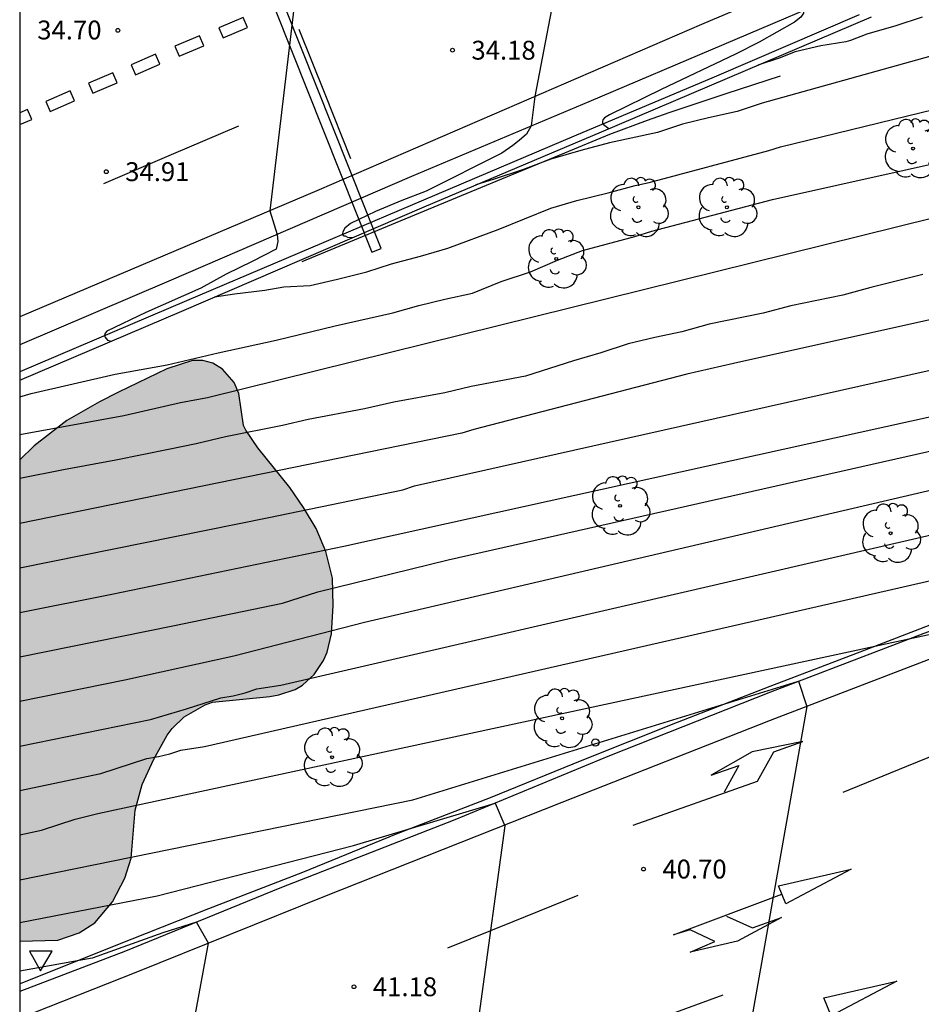
# Model space of a CAD drawing. Units: millimetres. Extents: x 582394 to 582744, y 4794290 to 4794541.
# Drawn here: x 582394 to 582430, y 4794392 to 4794431 of the extents above; entities that cross this region are included whole.
import ezdxf

# ---------------------------------------------------------------- set-up
doc = ezdxf.new("R2010")
doc.units = ezdxf.units.MM
for name, color, linetype in [('010106', 9, 'Continuous'), ('020104', 34, 'Continuous'), ('020204', 9, 'Continuous'), ('020308', 9, 'Continuous'), ('050102', 4, 'Continuous'), ('060102', 9, 'Continuous'), ('060119', 9, 'Continuous'), ('090109', 9, 'Continuous'), ('100105', 3, 'Continuous'), ('100106', 63, 'Continuous'), ('100202', 3, 'Continuous'), ('260101', 9, 'Continuous'), ('260202', 9, 'Continuous'), ('260205', 9, 'Continuous'), ('990504', 63, 'Continuous')]:
    doc.layers.add(name, color=color, linetype=linetype)
doc.layers.add('020105', color=24, linetype='Continuous', lineweight=30)
doc.styles.add('ARIAL', font='ARIAL.TTF', dxfattribs={"height": 1})

# ---------------------------------------------------------------- blocks, each defined once
blk = doc.blocks.new('ARBOL')
blk.add_circle((0, 0), 0.0587)
for centre, radius, start, end in [((0.097, 0.97), 0.21, 23.1565, 160.4665), ((-0.564, 0.381), 0.532, 92.28, 254.58), ((-0.28, 0.855), 0.3, 359.2878, 173.6078), ((0.438, 0.881), 0.24, 301.578, 139.328), ((-0.091, 0.321), 0.12, 119.14, 310.56), ((0.656, 0.288), 0.443, 319.8556, 114.7656), ((0.819, -0.249), 0.383, 235.5275, 62.0275), ((-0.556, -0.339), 0.555, 142.64, 266.54), ((-0.039, -0.384), 0.21, 189.64, 323.88), ((0.299, -0.624), 0.532, 224.67, 0.24), ((-0.301, -0.676), 0.45, 213.78, 295.32)]:
    blk.add_arc(centre, radius, start, end)
blk = doc.blocks.new('COTAPU')
blk.add_circle((0, 0), 0.075)
blk = doc.blocks.new('HUEPIV')
blk.add_circle((0, 0), 0.145)
blk = doc.blocks.new('SETRA')
at = {"linetype": 'Continuous'}
blk.add_lwpolyline([(0.451, 0.26), (-0.45, 0.26), (-0.001, -0.52)], close=True, dxfattribs=at)

msp = doc.modelspace()

# ---------------------------------------------------------------- hatches: boundary and pattern name
at = {"layer": '990504'}
msp.add_hatch(color=256, dxfattribs=at).paths.add_polyline_path([(582394.157, 4794394.381), (582394.158, 4794413.524), (582394.726, 4794414.069), (582396.026, 4794415.081), (582397.33, 4794415.829), (582398.082, 4794416.213), (582400.006, 4794417.137), (582401.026, 4794417.469), (582401.434, 4794417.465), (582401.834, 4794417.357), (582402.21, 4794417.121), (582402.682, 4794416.597), (582402.858, 4794416.157), (582403.046, 4794414.889), (582403.138, 4794414.701), (582403.625, 4794413.997), (582404.885, 4794412.425), (582405.437, 4794411.621), (582405.941, 4794410.789), (582406.329, 4794409.869), (582406.581, 4794408.813), (582406.609, 4794407.725), (582406.549, 4794406.601), (582406.373, 4794405.873), (582406.233, 4794405.545), (582405.865, 4794404.977), (582405.389, 4794404.553), (582405.101, 4794404.389), (582404.449, 4794404.169), (582404.101, 4794404.105), (582401.821, 4794403.881), (582401.529, 4794403.773), (582400.689, 4794403.293), (582400.209, 4794402.833), (582400.013, 4794402.565), (582399.485, 4794401.609), (582399.021, 4794400.605), (582398.741, 4794399.585), (582398.585, 4794397.673), (582398.337, 4794396.889), (582397.849, 4794395.946), (582397.145, 4794395.106), (582396.521, 4794394.71), (582395.665, 4794394.422)])

# ---------------------------------------------------------------- linework, layer by layer
at = {"layer": '010106', "flags": 128}
msp.add_lwpolyline([(582394.155, 4794290.222), (582744.145, 4794290.214), (582744.151, 4794540.207), (582394.16, 4794540.215)], close=True, dxfattribs=at)
at = {"layer": '020104', "flags": 128}
for points, elevation in [([(582420.759, 4794449.707), (582420.746, 4794449.496), (582420.822, 4794449.366), (582421.014, 4794449.42), (582427.51, 4794452.076), (582428.996, 4794452.004), (582429.217, 4794449.169), (582425.422, 4794432.597), (582425.303, 4794431.285), (582425.203, 4794431.127), (582424.944, 4794430.927), (582423.551, 4794430.132), (582422.605, 4794429.65), (582419.649, 4794428.248), (582417.599, 4794427.244), (582417.397, 4794427.116), (582417.331, 4794427.038), (582417.315, 4794426.972), (582417.319, 4794426.91), (582417.358, 4794426.847), (582417.569, 4794426.688)], 33.5), ([(582417.695, 4794443.963), (582414.626, 4794427.965), (582414.488, 4794426.794), (582414.295, 4794426.473), (582414.008, 4794426.215), (582413.75, 4794426.014), (582413.315, 4794425.714), (582410.312, 4794424.206), (582409.342, 4794423.83), (582408.29, 4794423.397), (582407.306, 4794422.915), (582407.083, 4794422.728), (582406.998, 4794422.585), (582406.985, 4794422.5), (582407.005, 4794422.442), (582407.04, 4794422.422), (582407.092, 4794422.422), (582407.179, 4794422.37), (582407.39, 4794422.36)], 34), ([(582394.158, 4794437.071), (582402.244, 4794439.985), (582402.874, 4794440.287), (582405.517, 4794441.218), (582405.889, 4794438.524), (582404.094, 4794423.426), (582404.385, 4794422.481), (582404.412, 4794422.197), (582404.35, 4794421.897), (582403.4, 4794421.401), (582402.366, 4794420.897), (582401.354, 4794420.349), (582399.164, 4794419.381), (582397.619, 4794418.629), (582397.549, 4794418.554), (582397.523, 4794418.464), (582397.544, 4794418.407), (582397.64, 4794418.278), (582397.807, 4794418.243)], 34.5), ([(582394.158, 4794409.229), (582404.053, 4794411.23), (582409.38, 4794412.328), (582409.848, 4794412.482), (582496.605, 4794431.964), (582499.181, 4794432.338), (582501.465, 4794432.702), (582502.771, 4794432.982), (582503.583, 4794433.314), (582503.921, 4794433.347)], 37), ([(582488.509, 4794432.032), (582422.53, 4794417.356), (582420.668, 4794416.924), (582412.199, 4794414.721), (582411.724, 4794414.577), (582394.158, 4794410.982)], 36.5), ([(582441.151, 4794432.077), (582433.922, 4794430.505), (582431.99, 4794430.026), (582423.665, 4794427.698), (582422.665, 4794427.37), (582421.535, 4794427.12), (582420.501, 4794426.862), (582419.505, 4794426.538), (582417.597, 4794426.126), (582416.461, 4794425.822), (582415.267, 4794425.47), (582414.137, 4794425.056), (582413.017, 4794424.678), (582412.287, 4794424.452)], 34), ([(582466.811, 4794431.027), (582459.954, 4794429.55), (582453.623, 4794428.335), (582448.282, 4794427.278), (582443.493, 4794426.258), (582438.194, 4794425.032), (582437.725, 4794424.935), (582401.622, 4794415.979), (582400.544, 4794415.783), (582398.29, 4794415.269), (582394.158, 4794414.516)], 35.5), ([(582401.902, 4794419.998), (582402.697, 4794420.115), (582403.9, 4794420.264), (582404.658, 4794420.396), (582405.706, 4794420.457), (582406.782, 4794420.705), (582407.954, 4794421.001), (582408.927, 4794421.317), (582410.083, 4794421.615), (582411.171, 4794421.937), (582413.169, 4794422.672), (582415.269, 4794423.526), (582416.301, 4794423.828), (582417.549, 4794424.138), (582418.619, 4794424.43), (582419.169, 4794424.544), (582423.931, 4794425.817), (582424.391, 4794425.963), (582434.435, 4794428.412), (582439.218, 4794429.493), (582446.976, 4794431.31)], 34.5), ([(582430.019, 4794431.116), (582428.979, 4794430.782), (582427.825, 4794430.448), (582427.179, 4794430.2), (582426.985, 4794430.144), (582425.993, 4794429.978), (582424.975, 4794429.748), (582424.337, 4794429.494), (582423.496, 4794429.211)], 33.5), ([(582394.158, 4794405.684), (582400.243, 4794406.914), (582404.6, 4794407.813), (582406.005, 4794408.273), (582411.186, 4794409.543), (582465.26, 4794421.756), (582487.057, 4794426.176), (582487.341, 4794425.873), (582487.352, 4794425.015), (582482.285, 4794408.644), (582483.552, 4794406.046), (582483.688, 4794405.229), (582483.629, 4794404.964), (582484.64, 4794404.768), (582508.937, 4794410.412), (582509.86, 4794410.735), (582515.111, 4794412.183), (582517.979, 4794412.893)], 38), ([(582518.112, 4794412.486), (582514.279, 4794411.513), (582508.554, 4794409.882), (582487.393, 4794404.221), (582486.45, 4794404.021), (582479.129, 4794402.806), (582476.553, 4794401.973), (582472.053, 4794400.927), (582471.255, 4794400.855), (582470.994, 4794400.985), (582470.822, 4794401.277), (582470.765, 4794401.593), (582470.919, 4794402.021), (582469.124, 4794404.535), (582474.008, 4794420.853), (582473.92, 4794421.751), (582473.856, 4794421.844), (582470.034, 4794421.518), (582464.37, 4794420.237), (582407.856, 4794407.048), (582402.66, 4794405.705), (582398.338, 4794404.755), (582394.158, 4794403.908)], 38.5), ([(582430.047, 4794420.886), (582427.981, 4794420.372), (582426.869, 4794420.072), (582424.809, 4794419.638), (582423.709, 4794419.356), (582421.557, 4794418.908), (582420.473, 4794418.604), (582419.395, 4794418.382), (582418.333, 4794418.132), (582417.257, 4794417.772), (582416.165, 4794417.461), (582414.257, 4794416.851), (582412.097, 4794416.433), (582411.055, 4794416.181), (582409.021, 4794415.807), (582407.863, 4794415.547), (582405.621, 4794415.121), (582404.595, 4794414.887), (582402.332, 4794414.439), (582401.174, 4794414.157), (582400.066, 4794413.925), (582397.976, 4794413.507), (582395.892, 4794413.121), (582394.158, 4794412.775)], 36), ([(582394.157, 4794402.134), (582399.351, 4794403.193), (582400.778, 4794403.62), (582402.155, 4794404.06), (582402.637, 4794404.139), (582403.113, 4794404.258), (582403.584, 4794404.409), (582404.536, 4794404.563), (582460.931, 4794417.603)], 39), ([(582394.157, 4794400.368), (582397.383, 4794401.041), (582399.214, 4794401.641), (582399.676, 4794401.724), (582400.125, 4794401.834), (582400.562, 4794401.969), (582401.505, 4794402.113), (582430.483, 4794408.744)], 39.5), ([(582394.157, 4794396.822), (582409.781, 4794399.994), (582425.114, 4794404.711), (582425.437, 4794403.715), (582422.768, 4794388.566)], 40.5), ([(582394.157, 4794395.123), (582399.615, 4794396.177), (582407.428, 4794398.188), (582413.048, 4794399.869), (582413.432, 4794398.968), (582411.451, 4794384.437), (582411.845, 4794381.62), (582410.617, 4794380.098), (582410.947, 4794379.782), (582411.534, 4794379.854), (582417.139, 4794381.657), (582420.893, 4794382.883), (582433.467, 4794387.289), (582437.256, 4794388.462), (582439.076, 4794389.135), (582444.324, 4794390.712), (582445.112, 4794390.994), (582445.575, 4794391.132), (582447.862, 4794391.987), (582449.747, 4794392.523)], 41), ([(582448.486, 4794391.782), (582445.172, 4794390.684), (582439.228, 4794388.866), (582438.313, 4794388.537), (582433.649, 4794387.051), (582424.106, 4794383.764), (582419.892, 4794382.102), (582410.152, 4794378.789), (582406.005, 4794377.165), (582402.015, 4794376.202), (582400.159, 4794375.817), (582399.825, 4794375.717), (582399.524, 4794375.834), (582399.39, 4794376.051), (582399.641, 4794376.687), (582399.611, 4794377.16), (582399.401, 4794378.071), (582399.257, 4794378.833), (582399.015, 4794379.906), (582401.655, 4794394.302), (582401.188, 4794395.133), (582399.845, 4794394.705), (582397.037, 4794393.706), (582394.157, 4794393.183)], 41.5)]:
    msp.add_lwpolyline(points, dxfattribs=dict(at, elevation=elevation))
at = {"layer": '020105', "flags": 128}
for points, elevation in [([(582394.158, 4794416.023), (582394.612, 4794416.155), (582397.948, 4794416.919), (582400.01, 4794417.295), (582402.046, 4794417.769), (582404.342, 4794418.279), (582406.695, 4794418.849), (582408.989, 4794419.369), (582410.025, 4794419.655), (582411.057, 4794419.909), (582412.147, 4794420.147), (582413.285, 4794420.608), (582414.461, 4794420.992), (582415.535, 4794421.452), (582416.521, 4794421.84), (582418.609, 4794422.402), (582419.276, 4794422.616), (582424.071, 4794423.872), (582431.863, 4794425.605), (582436.148, 4794426.705), (582447.668, 4794429.313), (582451.577, 4794430.107)], 35), ([(582394.158, 4794407.445), (582397.817, 4794408.177), (582407.036, 4794410.089), (582451.138, 4794419.823)], 37.5), ([(582394.157, 4794398.612), (582395.015, 4794398.797), (582396.358, 4794399.229), (582397.256, 4794399.452), (582437.807, 4794408.184), (582437.812, 4794408.124), (582434.855, 4794392.919), (582435.289, 4794390.089), (582435.187, 4794389.621), (582435.045, 4794389.289), (582434.393, 4794388.745), (582434.171, 4794388.616), (582434.169, 4794388.439), (582434.276, 4794388.306), (582434.398, 4794388.232), (582434.678, 4794388.277), (582436.592, 4794388.765), (582440.759, 4794390.313), (582441.227, 4794390.397), (582445.691, 4794391.726), (582446.568, 4794392.095), (582450.904, 4794393.558)], 40)]:
    msp.add_lwpolyline(points, dxfattribs=dict(at, elevation=elevation))
at = {"layer": '050102'}
msp.add_polyline3d([(582427.523, 4794431.218, 33.049), (582421.753, 4794428.738, 33.341), (582416.187, 4794426.394, 33.565), (582400.79, 4794419.835, 34.351), (582394.158, 4794417.012, 34.634)], dxfattribs=at)
at = {"layer": '060102'}
for points in [[(582427.503, 4794432.329, 33.353), (582416.773, 4794427.761, 33.841), (582409.726, 4794424.779, 34.159), (582400.08, 4794420.628, 34.607), (582394.158, 4794418.096, 34.902)], [(582506.708, 4794431.774, 37.188), (582497.592, 4794429.098, 37.592), (582487.476, 4794426.095, 38), (582477.621, 4794423.071, 38.352), (582469.389, 4794420.475, 38.648), (582462.173, 4794418.112, 38.956), (582456.101, 4794415.98, 39.24), (582449.853, 4794413.84, 39.488), (582443.017, 4794411.368, 39.688), (582436.321, 4794408.816, 39.932), (582430.094, 4794406.613, 40.18), (582423.998, 4794404.285, 40.528), (582417.602, 4794401.749, 40.792), (582411.45, 4794399.209, 41.012), (582404.494, 4794396.481, 41.34), (582398.362, 4794393.982, 41.576), (582394.157, 4794392.379, 41.726)]]:
    msp.add_polyline3d(points, dxfattribs=at)
at = {"layer": '060119'}
for points in [[(582405.382, 4794421.403, 34.835), (582412.489, 4794424.348, 34.801), (582415.825, 4794425.732, 34.763), (582417.609, 4794426.472, 34.643), (582419.107, 4794427.032, 34.525), (582419.969, 4794427.324, 34.495), (582422.229, 4794428.082, 34.443), (582424.387, 4794428.794, 34.365)], [(582450.237, 4794414.2, 40.484), (582446.459, 4794412.874, 40.644), (582442.717, 4794411.53, 40.724), (582438.953, 4794410.184, 40.802), (582435.195, 4794408.746, 40.96), (582431.428, 4794407.374, 41.078), (582427.718, 4794405.939, 41.278), (582423.968, 4794404.505, 41.492), (582420.29, 4794403.071, 41.676), (582416.5, 4794401.567, 41.846), (582412.86, 4794400.081, 42.014), (582409.118, 4794398.627, 42.132), (582405.392, 4794397.115, 42.27), (582401.654, 4794395.659, 42.33), (582397.982, 4794394.212, 42.45), (582394.234, 4794392.704, 42.656), (582394.157, 4794392.677, 42.656)]]:
    msp.add_polyline3d(points, dxfattribs=at)
at = {"layer": '090109'}
for points in [[(582408.526, 4794421.919, 42.079), (582400.863, 4794441.174, 42.031), (582400.49, 4794441.026, 42.025), (582408.153, 4794421.771, 42.073), (582408.526, 4794421.919, 42.079)], [(582407.322, 4794425.492, 44.633), (582406.292, 4794428.061, 44.633), (582405.263, 4794430.631, 44.633)]]:
    msp.add_polyline3d(points, dxfattribs=at)
at = {"layer": '100105'}
msp.add_polyline3d([(582394.158, 4794416.683, 34.968), (582400.594, 4794419.435, 34.647), (582410.237, 4794423.585, 34.199), (582417.282, 4794426.566, 33.881), (582428.014, 4794431.134, 33.393)], dxfattribs=at)
at = {"layer": '100106', "elevation": 46.946, "flags": 128}
msp.add_lwpolyline([(582394.157, 4794394.381), (582395.665, 4794394.422), (582396.521, 4794394.71), (582397.145, 4794395.106), (582397.849, 4794395.946), (582398.337, 4794396.889), (582398.585, 4794397.673), (582398.741, 4794399.585), (582399.021, 4794400.605), (582399.485, 4794401.609), (582400.013, 4794402.565), (582400.209, 4794402.833), (582400.689, 4794403.293), (582401.529, 4794403.773), (582401.821, 4794403.881), (582404.101, 4794404.105), (582404.449, 4794404.169), (582405.101, 4794404.389), (582405.389, 4794404.553), (582405.865, 4794404.977), (582406.233, 4794405.545), (582406.373, 4794405.873), (582406.549, 4794406.601), (582406.609, 4794407.725), (582406.581, 4794408.813), (582406.329, 4794409.869), (582405.941, 4794410.789), (582405.437, 4794411.621), (582404.885, 4794412.425), (582403.625, 4794413.997), (582403.138, 4794414.701), (582403.046, 4794414.889), (582402.858, 4794416.157), (582402.682, 4794416.597), (582402.21, 4794417.121), (582401.834, 4794417.357), (582401.434, 4794417.465), (582401.026, 4794417.469), (582400.006, 4794417.137), (582398.082, 4794416.213), (582397.33, 4794415.829), (582396.026, 4794415.081), (582394.726, 4794414.069), (582394.158, 4794413.524)], dxfattribs=at)
at = {"layer": '260101'}
for points in [[(582587.214, 4794485.189, 26.63), (582577.038, 4794483.241, 27.042), (582571.806, 4794482.073, 27.206), (582563.882, 4794480.178, 27.498), (582557.191, 4794478.626, 27.882), (582549.695, 4794476.658, 28.114), (582547.363, 4794476.107, 28.261), (582539.119, 4794473.943, 28.567), (582531.999, 4794471.963, 28.853), (582522.807, 4794469.27, 29.193), (582513.903, 4794466.432, 29.585), (582504.264, 4794463.154, 30.069), (582484.716, 4794456.217, 30.917), (582476.776, 4794453.277, 31.231), (582466.882, 4794449.504, 31.685), (582454.263, 4794444.468, 32.227), (582443.493, 4794440.134, 32.679), (582431.193, 4794435.041, 33.203), (582421.247, 4794430.829, 33.653), (582406.058, 4794424.26, 34.387), (582394.158, 4794419.203, 34.958)], [(582394.157, 4794391.314, 41.818), (582398.786, 4794393.148, 41.66), (582406.284, 4794396.167, 41.342), (582415.716, 4794399.911, 40.944), (582423.996, 4794403.161, 40.556), (582435.411, 4794407.552, 40.102), (582442.875, 4794410.332, 39.774), (582450.213, 4794412.946, 39.51), (582457.633, 4794415.506, 39.184), (582465.235, 4794418.057, 38.904), (582472.939, 4794420.531, 38.614), (582480.87, 4794423.025, 38.25), (582488.132, 4794425.225, 37.992), (582495.76, 4794427.539, 37.632), (582503.336, 4794429.804, 37.368), (582510.922, 4794432.09, 36.98), (582518.598, 4794434.32, 36.704), (582526.385, 4794436.572, 36.376), (582533.993, 4794438.841, 36), (582538.81, 4794440.247, 35.802)], [(582402.236, 4794430.297, 34.697), (582403.207, 4794430.711, 34.655), (582403.036, 4794431.109, 34.619), (582402.065, 4794430.695, 34.661), (582402.236, 4794430.297, 34.697)], [(582400.496, 4794429.57, 34.739), (582401.467, 4794429.983, 34.697), (582401.296, 4794430.381, 34.661), (582400.325, 4794429.968, 34.703), (582400.496, 4794429.57, 34.739)], [(582398.756, 4794428.832, 34.799), (582399.727, 4794429.246, 34.757), (582399.556, 4794429.644, 34.721), (582398.585, 4794429.23, 34.763), (582398.756, 4794428.832, 34.799)], [(582397.06, 4794428.102, 34.875), (582398.031, 4794428.516, 34.833), (582397.86, 4794428.914, 34.797), (582396.889, 4794428.5, 34.839), (582397.06, 4794428.102, 34.875)], [(582395.364, 4794427.374, 34.947), (582396.335, 4794427.788, 34.905), (582396.164, 4794428.186, 34.869), (582395.193, 4794427.772, 34.911), (582395.364, 4794427.374, 34.947)], [(582394.158, 4794426.85, 34.974), (582394.641, 4794427.056, 34.953), (582394.47, 4794427.454, 34.917), (582394.158, 4794427.321, 34.93)], [(582402.857, 4794426.788, 34.587), (582400.17, 4794425.644, 34.705), (582397.482, 4794424.5, 34.822)], [(582418.536, 4794398.989, 40.776), (582423.48, 4794400.741, 40.692), (582424.124, 4794401.905, 40.552), (582425.284, 4794402.317, 40.516), (582423.264, 4794401.901, 40.528), (582421.636, 4794400.977, 40.668), (582422.732, 4794401.361, 40.62), (582422.152, 4794400.309, 40.72)], [(582431.939, 4794402.361, 40.116), (582429.406, 4794401.327, 40.276), (582426.874, 4794400.293, 40.436)], [(582424.599, 4794395.865, 40.496), (582424.316, 4794396.573, 40.492), (582427.207, 4794397.237, 40.36), (582424.599, 4794395.865, 40.496)], [(582416.342, 4794396.189, 40.886), (582413.753, 4794395.147, 40.995), (582411.164, 4794394.105, 41.104)], [(582422.244, 4794395.377, 40.464), (582423.276, 4794394.905, 40.448), (582424.431, 4794395.325, 40.448), (582422.68, 4794394.373, 40.512), (582420.804, 4794393.945, 40.576), (582421.788, 4794394.369, 40.552), (582420.8, 4794394.829, 40.552), (582420.144, 4794394.629, 40.596), (582424.448, 4794396.244, 40.527)], [(582426.403, 4794391.413, 40.344), (582426.119, 4794392.121, 40.34), (582429.011, 4794392.785, 40.208), (582426.403, 4794391.413, 40.344)], [(582416.986, 4794390.375, 40.738), (582419.549, 4794391.307, 40.646), (582422.111, 4794392.239, 40.554)]]:
    msp.add_polyline3d(points, dxfattribs=at)

# ---------------------------------------------------------------- block references
at = {"layer": '020204', "rotation": 359.9987685839998}
for p in [(582398.058, 4794430.597, 34.704), (582411.358, 4794429.808, 34.184), (582397.598, 4794424.977, 34.912), (582418.949, 4794397.245, 40.696), (582407.441, 4794392.565, 41.176)]:
    msp.add_blockref('COTAPU', p, dxfattribs=at)
at = {"layer": '100202', "rotation": 359.9987685839998}
for p in [(582429.665, 4794425.896, 42.256), (582418.745, 4794423.56, 38.78), (582422.265, 4794423.56, 39.42), (582415.481, 4794421.512, 39.932), (582418.017, 4794411.689, 53.52), (582428.769, 4794410.6, 47.312), (582415.713, 4794403.241, 48.976), (582406.573, 4794401.693, 47.908)]:
    msp.add_blockref('ARBOL', p, dxfattribs=at)
at = {"layer": '260202', "rotation": 359.9987685839998}
msp.add_blockref('HUEPIV', (582417.036, 4794402.277, 40.733), dxfattribs=at)
at = {"layer": '260205', "rotation": 359.9987685839998}
msp.add_blockref('SETRA', (582394.988, 4794393.718, 41.619), dxfattribs=at)

# ---------------------------------------------------------------- texts
at = {"layer": '020308', "style": 'ARIAL'}
for s, p in [('34.70', (582394.852, 4794430.236, 34.703)), ('34.18', (582412.108, 4794429.433, 34.183)), ('34.91', (582398.348, 4794424.602, 34.911)), ('40.70', (582419.699, 4794396.87, 40.695)), ('41.18', (582408.191, 4794392.19, 41.175))]:
    msp.add_text(s, height=0.75, rotation=359.9988, dxfattribs=at).set_placement(p)

doc.saveas('drawing.dxf')
